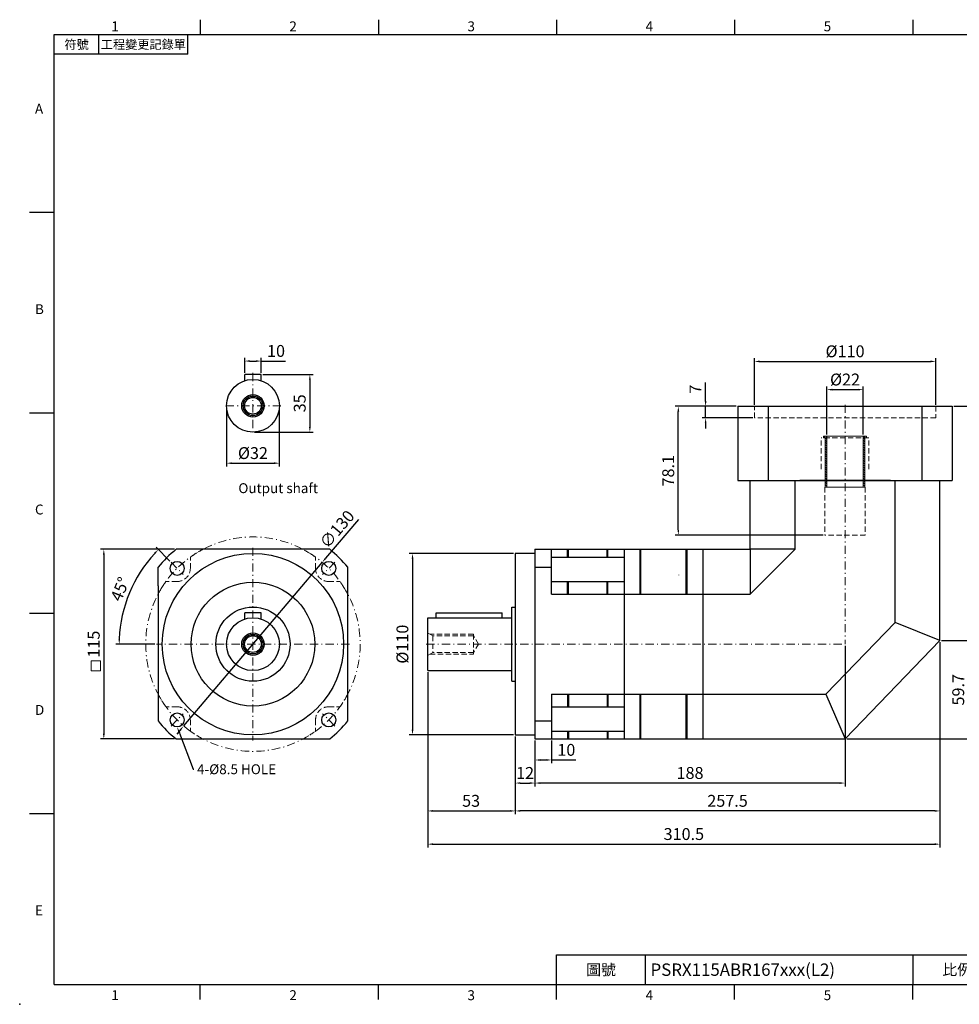
# Model space of a CAD drawing. Units: millimetres. Extents: x 0 to 1929, y 0 to 600.
# Drawn here: x 1068 to 1638, y 0 to 597 of the extents above; entities that cross this region are included whole.
import ezdxf
from ezdxf import colors
from ezdxf.entities.mleader import LeaderData, LeaderLine
from ezdxf.enums import TextEntityAlignment as Align
from ezdxf.math import Vec2, Vec3

# ---------------------------------------------------------------- set-up
doc = ezdxf.new("R2010")
doc.units = ezdxf.units.MM
doc.linetypes.add('CENTER2', pattern=[9.5, 5, -2, 0.5, -2])
doc.linetypes.add('HIDDEN2', pattern=[4.7625, 3.175, -1.5875])
for name, color, linetype, lineweight in [('1', 7, 'Continuous', 20), ('中心', 3, 'CENTER2', 18), ('可見 (ISO)', 7, 'Continuous', 30), ('標註', 4, 'Continuous', 18), ('虛線', 1, 'HIDDEN2', 20)]:
    doc.layers.add(name, color=color, linetype=linetype, lineweight=lineweight)
doc.layers.add('DIM', color=4, linetype='Continuous')
doc.styles.add('ATTDEF', font='txt')
doc.styles.add('mytxt', font='txt.shx', dxfattribs={"bigfont": 'chineset.shx'})
doc.dimstyles.new('X1.6', dxfattribs={"dimscale": 1.6, "dimtxt": 4.5, "dimasz": 2, "dimexe": 1.25, "dimexo": 0.625, "dimgap": 1, "dimtad": 1, "dimdsep": 46, "dimtxsty": 'mytxt', "dimcen": 0, "dimclrd": 4, "dimclre": 4, "dimclrt": 4, "dimazin": 2, "dimtfac": 1, "dimtmove": 0, "dimatfit": 3, "dimfxl": 0, "dimarcsym": 0})

# ---------------------------------------------------------------- blocks, each defined once
blk = doc.blocks.new('0')
at = {"layer": '標註'}
h = blk.add_hatch(dxfattribs=at)
h.set_pattern_fill('ANSI31', scale=0.3, angle=180)
h.set_pattern_definition([(225, (1264.5154, 1995.3071), (0.6735192, -0.6735192), [])])
h.paths.add_polyline_path([(1025.86, 386.64), (1025.86, 385.64), (1056.86, 385.64), (1056.86, 387.64), (1055.86, 387.64), (1055.86, 386.64)])
h.paths.add_polyline_path([(1025.86, 363.64), (1025.86, 362.64), (1055.86, 362.64), (1055.86, 361.64), (1056.86, 361.64), (1056.86, 363.64)])
at = {"layer": '標註', "color": 7}
for p, q in [((1025.86, 362.64), (1025.86, 386.64)), ((1055.86, 386.64), (1025.86, 386.64)), ((1056.86, 385.64), (1025.86, 385.64)), ((1055.86, 386.64), (1055.86, 387.64)), ((1056.86, 387.64), (1055.86, 387.64)), ((1056.86, 361.64), (1056.86, 387.64)), ((1056.86, 363.64), (1025.86, 363.64)), ((1055.86, 362.64), (1025.86, 362.64)), ((1055.86, 361.64), (1055.86, 362.64)), ((1056.86, 361.64), (1055.86, 361.64))]:
    blk.add_line(p, q, dxfattribs=at)
blk = doc.blocks.new('*D26')
at = {"layer": 'Defpoints', "color": 0, "linetype": 'ByBlock'}
for p in [(1214.5, 390.02), (1204.5, 381.9), (1214.5, 381.9)]:
    blk.add_point(p, dxfattribs=at)
at = {"layer": '標註', "color": 4, "linetype": 'ByBlock', "lineweight": -2}
for p, q in [((1204.5, 382.9), (1204.5, 392.02)), ((1207.7, 390.02), (1211.3, 390.02)), ((1214.5, 382.9), (1214.5, 392.02)), ((1214.5, 390.02), (1229.3, 390.02))]:
    blk.add_line(p, q, dxfattribs=at)
at = {"layer": '標註', "color": 4, "linetype": 'ByBlock'}
for points in [[(1207.7, 390.55), (1207.7, 389.49), (1204.5, 390.02)], [(1211.3, 390.55), (1211.3, 389.49), (1214.5, 390.02)]]:
    blk.add_solid(points, dxfattribs=at)
at = {"layer": '標註', "color": 4, "linetype": 'ByBlock', "insert": (1223.5, 395.22), "char_height": 7.2, "attachment_point": 5, "style": 'mytxt'}
blk.add_mtext('10', dxfattribs=at)
blk = doc.blocks.new('*D27')
at = {"layer": 'Defpoints', "color": 0, "linetype": 'ByBlock'}
for p in [(1214.5, 381.9), (1209.5, 346.9), (1244, 346.9)]:
    blk.add_point(p, dxfattribs=at)
at = {"layer": '標註', "color": 4, "linetype": 'ByBlock', "lineweight": -2}
for p, q in [((1215.5, 381.9), (1246, 381.9)), ((1244, 378.7), (1244, 350.1)), ((1210.5, 346.9), (1246, 346.9))]:
    blk.add_line(p, q, dxfattribs=at)
at = {"layer": '標註', "color": 4, "linetype": 'ByBlock'}
for points in [[(1243.47, 378.7), (1244.53, 378.7), (1244, 381.9)], [(1243.47, 350.1), (1244.53, 350.1), (1244, 346.9)]]:
    blk.add_solid(points, dxfattribs=at)
at = {"layer": '標註', "color": 4, "linetype": 'ByBlock', "insert": (1238.8, 364.4), "char_height": 7.2, "attachment_point": 5, "rotation": 90, "style": 'mytxt'}
blk.add_mtext('35', dxfattribs=at)
blk = doc.blocks.new('*D28')
at = {"layer": 'Defpoints', "color": 0, "linetype": 'ByBlock'}
for p in [(1193.5, 362.9), (1225.5, 362.9), (1225.5, 328.09)]:
    blk.add_point(p, dxfattribs=at)
at = {"layer": '標註', "color": 4, "linetype": 'ByBlock', "lineweight": -2}
for p, q in [((1193.5, 361.9), (1193.5, 326.09)), ((1225.5, 361.9), (1225.5, 326.09)), ((1196.7, 328.09), (1222.3, 328.09))]:
    blk.add_line(p, q, dxfattribs=at)
at = {"layer": '標註', "color": 4, "linetype": 'ByBlock'}
for points in [[(1196.7, 328.63), (1196.7, 327.56), (1193.5, 328.09)], [(1222.3, 328.63), (1222.3, 327.56), (1225.5, 328.09)]]:
    blk.add_solid(points, dxfattribs=at)
at = {"layer": '標註', "color": 4, "linetype": 'ByBlock', "insert": (1209.5, 333.29), "char_height": 7.2, "attachment_point": 5, "style": 'mytxt'}
blk.add_mtext('%%C32', dxfattribs=at)
blk = doc.blocks.new('*D29')
at = {"layer": 'Defpoints', "color": 0, "linetype": 'ByBlock'}
for p in [(1162.92, 275.87), (1119.1, 160.87), (1162.92, 160.87)]:
    blk.add_point(p, dxfattribs=at)
at = {"layer": '標註', "color": 4, "linetype": 'ByBlock', "lineweight": -2}
for p, q in [((1161.92, 275.87), (1117.1, 275.87)), ((1119.1, 272.67), (1119.1, 164.07)), ((1161.92, 160.87), (1117.1, 160.87))]:
    blk.add_line(p, q, dxfattribs=at)
at = {"layer": '標註', "color": 4, "linetype": 'ByBlock'}
for points in [[(1118.57, 272.67), (1119.63, 272.67), (1119.1, 275.87)], [(1118.57, 164.07), (1119.63, 164.07), (1119.1, 160.87)]]:
    blk.add_solid(points, dxfattribs=at)
at = {"layer": '標註', "color": 4, "linetype": 'ByBlock', "insert": (1113.9, 218.37), "char_height": 7.2, "attachment_point": 5, "rotation": 90, "style": 'mytxt'}
blk.add_mtext('115', dxfattribs=at)
blk = doc.blocks.new('*D30')
at = {"layer": 'Defpoints', "color": 0, "linetype": 'ByBlock'}
for p in [(1159.83, 268.05), (1139.27, 258.92), (1167.25, 260.62), (1151, 218.37), (1268, 218.37)]:
    blk.add_point(p, dxfattribs=at)
at = {"layer": '標註', "color": 4, "linetype": 'ByBlock', "lineweight": -2}
for p, q in [((1159.12, 268.75), (1150.74, 277.13)), ((1150, 218.37), (1126.41, 218.37))]:
    blk.add_line(p, q, dxfattribs=at)
blk.add_arc((1209.5, 218.37), 81.1, 137.26098, 177.73902, dxfattribs=at)
at = {"layer": '標註', "color": 4, "linetype": 'ByBlock'}
for points in [[(1149.56, 273.78), (1150.33, 273.04), (1152.16, 275.72)], [(1129, 221.56), (1127.94, 221.58), (1128.41, 218.37)]]:
    blk.add_solid(points, dxfattribs=at)
at = {"layer": '標註', "color": 4, "linetype": 'ByBlock', "insert": (1129.77, 251.4), "char_height": 7.2, "attachment_point": 5, "rotation": 67.5, "style": 'mytxt'}
blk.add_mtext('45°', dxfattribs=at)
blk = doc.blocks.new('*D31')
at = {"layer": 'Defpoints', "color": 0, "linetype": 'ByBlock'}
for p in [(1251.5, 267.98), (1167.5, 168.76)]:
    blk.add_point(p, dxfattribs=at)
at = {"layer": '標註', "color": 4, "linetype": 'ByBlock', "lineweight": -2}
for p, q in [((1273.56, 294.03), (1253.57, 270.42)), ((1167.5, 168.76), (1251.5, 267.98)), ((1165.43, 166.32), (1163.37, 163.88))]:
    blk.add_line(p, q, dxfattribs=at)
at = {"layer": '標註', "color": 4, "linetype": 'ByBlock'}
for points in [[(1253.16, 270.77), (1253.98, 270.08), (1251.5, 267.98)], [(1165.03, 166.67), (1165.84, 165.98), (1167.5, 168.76)]]:
    blk.add_solid(points, dxfattribs=at)
at = {"layer": '標註', "color": 4, "linetype": 'ByBlock', "insert": (1261.19, 287.47), "char_height": 7.2, "attachment_point": 5, "rotation": 49.74638, "style": 'mytxt'}
blk.add_mtext('∅130', dxfattribs=at)
blk = doc.blocks.new('*D32')
at = {"layer": 'Defpoints', "color": 0, "linetype": 'ByBlock'}
for p in [(1368.52, 273.37), (1306.26, 163.37), (1368.52, 163.37)]:
    blk.add_point(p, dxfattribs=at)
at = {"layer": '標註', "color": 4, "linetype": 'ByBlock', "lineweight": -2}
for p, q in [((1367.52, 273.37), (1304.26, 273.37)), ((1306.26, 270.17), (1306.26, 166.57)), ((1367.52, 163.37), (1304.26, 163.37))]:
    blk.add_line(p, q, dxfattribs=at)
at = {"layer": '標註', "color": 4, "linetype": 'ByBlock'}
for points in [[(1305.73, 270.17), (1306.79, 270.17), (1306.26, 273.37)], [(1305.73, 166.57), (1306.79, 166.57), (1306.26, 163.37)]]:
    blk.add_solid(points, dxfattribs=at)
at = {"layer": '標註', "color": 4, "linetype": 'ByBlock', "insert": (1301.06, 218.37), "char_height": 7.2, "attachment_point": 5, "rotation": 90, "style": 'mytxt'}
blk.add_mtext('%%C110', dxfattribs=at)
blk = doc.blocks.new('*D33')
at = {"layer": 'Defpoints', "color": 0, "linetype": 'ByBlock'}
for p in [(1315.52, 202.37), (1368.52, 163.37), (1368.52, 117.24)]:
    blk.add_point(p, dxfattribs=at)
at = {"layer": '標註', "color": 4, "linetype": 'ByBlock', "lineweight": -2}
for p, q in [((1315.52, 201.37), (1315.52, 115.24)), ((1368.52, 162.37), (1368.52, 115.24)), ((1318.72, 117.24), (1365.32, 117.24))]:
    blk.add_line(p, q, dxfattribs=at)
at = {"layer": '標註', "color": 4, "linetype": 'ByBlock'}
for points in [[(1318.72, 117.78), (1318.72, 116.71), (1315.52, 117.24)], [(1365.32, 117.78), (1365.32, 116.71), (1368.52, 117.24)]]:
    blk.add_solid(points, dxfattribs=at)
at = {"layer": '標註', "color": 4, "linetype": 'ByBlock', "insert": (1341.78, 122.44), "char_height": 7.2, "attachment_point": 5, "style": 'mytxt'}
blk.add_mtext('53', dxfattribs=at)
blk = doc.blocks.new('*D34')
at = {"layer": 'Defpoints', "color": 0, "linetype": 'ByBlock'}
for p in [(1380.52, 160.87), (1390.52, 160.87), (1390.52, 148.14)]:
    blk.add_point(p, dxfattribs=at)
at = {"layer": '標註', "color": 4, "linetype": 'ByBlock', "lineweight": -2}
for p, q in [((1380.52, 159.87), (1380.52, 146.14)), ((1390.52, 159.87), (1390.52, 146.14)), ((1383.72, 148.14), (1387.32, 148.14)), ((1390.52, 148.14), (1405.32, 148.14))]:
    blk.add_line(p, q, dxfattribs=at)
at = {"layer": '標註', "color": 4, "linetype": 'ByBlock'}
for points in [[(1383.72, 148.68), (1383.72, 147.61), (1380.52, 148.14)], [(1387.32, 148.68), (1387.32, 147.61), (1390.52, 148.14)]]:
    blk.add_solid(points, dxfattribs=at)
at = {"layer": '標註', "color": 4, "linetype": 'ByBlock', "insert": (1399.52, 153.34), "char_height": 7.2, "attachment_point": 5, "style": 'mytxt'}
blk.add_mtext('10', dxfattribs=at)
blk = doc.blocks.new('*D35')
at = {"layer": 'Defpoints', "color": 0, "linetype": 'ByBlock'}
for p in [(1368.52, 163.37), (1380.52, 160.87), (1380.52, 134.15)]:
    blk.add_point(p, dxfattribs=at)
at = {"layer": '標註', "color": 4, "linetype": 'ByBlock', "lineweight": -2}
for p, q in [((1368.52, 162.37), (1368.52, 132.15)), ((1380.52, 159.87), (1380.52, 132.15)), ((1371.72, 134.15), (1377.32, 134.15))]:
    blk.add_line(p, q, dxfattribs=at)
at = {"layer": '標註', "color": 4, "linetype": 'ByBlock'}
for points in [[(1371.72, 134.69), (1371.72, 133.62), (1368.52, 134.15)], [(1377.32, 134.69), (1377.32, 133.62), (1380.52, 134.15)]]:
    blk.add_solid(points, dxfattribs=at)
at = {"layer": '標註', "color": 4, "linetype": 'ByBlock', "insert": (1374.52, 139.35), "char_height": 7.2, "attachment_point": 5, "style": 'mytxt'}
blk.add_mtext('12', dxfattribs=at)
blk = doc.blocks.new('*D36')
at = {"layer": 'Defpoints', "color": 0, "linetype": 'ByBlock'}
for p in [(1568.52, 218.37), (1380.52, 160.87), (1380.52, 134.15)]:
    blk.add_point(p, dxfattribs=at)
at = {"layer": '標註', "color": 4, "linetype": 'ByBlock', "lineweight": -2}
for p, q in [((1568.52, 217.37), (1568.52, 132.15)), ((1380.52, 159.87), (1380.52, 132.15)), ((1565.32, 134.15), (1383.72, 134.15))]:
    blk.add_line(p, q, dxfattribs=at)
at = {"layer": '標註', "color": 4, "linetype": 'ByBlock'}
for points in [[(1383.72, 134.69), (1383.72, 133.62), (1380.52, 134.15)], [(1565.32, 134.69), (1565.32, 133.62), (1568.52, 134.15)]]:
    blk.add_solid(points, dxfattribs=at)
at = {"layer": '標註', "color": 4, "linetype": 'ByBlock', "insert": (1474.52, 139.35), "char_height": 7.2, "attachment_point": 5, "style": 'mytxt'}
blk.add_mtext('188', dxfattribs=at)
blk = doc.blocks.new('*D37')
at = {"layer": 'Defpoints', "color": 0, "linetype": 'ByBlock'}
for p in [(1626.02, 220.57), (1368.52, 163.37), (1368.52, 117.24)]:
    blk.add_point(p, dxfattribs=at)
at = {"layer": '標註', "color": 4, "linetype": 'ByBlock', "lineweight": -2}
for p, q in [((1626.02, 219.57), (1626.02, 115.24)), ((1368.52, 162.37), (1368.52, 115.24)), ((1622.82, 117.24), (1371.72, 117.24))]:
    blk.add_line(p, q, dxfattribs=at)
at = {"layer": '標註', "color": 4, "linetype": 'ByBlock'}
for points in [[(1371.72, 117.78), (1371.72, 116.71), (1368.52, 117.24)], [(1622.82, 117.78), (1622.82, 116.71), (1626.02, 117.24)]]:
    blk.add_solid(points, dxfattribs=at)
at = {"layer": '標註', "color": 4, "linetype": 'ByBlock', "insert": (1497.27, 122.44), "char_height": 7.2, "attachment_point": 5, "style": 'mytxt'}
blk.add_mtext('257.5', dxfattribs=at)
blk = doc.blocks.new('*D38')
at = {"layer": 'Defpoints', "color": 0, "linetype": 'ByBlock'}
for p in [(1626.02, 220.57), (1315.52, 202.37), (1626.02, 97.1)]:
    blk.add_point(p, dxfattribs=at)
at = {"layer": '標註', "color": 4, "linetype": 'ByBlock', "lineweight": -2}
for p, q in [((1626.02, 219.57), (1626.02, 95.1)), ((1315.52, 201.37), (1315.52, 95.1)), ((1318.72, 97.1), (1622.82, 97.1))]:
    blk.add_line(p, q, dxfattribs=at)
at = {"layer": '標註', "color": 4, "linetype": 'ByBlock'}
for points in [[(1318.72, 97.63), (1318.72, 96.57), (1315.52, 97.1)], [(1622.82, 97.63), (1622.82, 96.57), (1626.02, 97.1)]]:
    blk.add_solid(points, dxfattribs=at)
at = {"layer": '標註', "color": 4, "linetype": 'ByBlock', "insert": (1470.77, 102.3), "char_height": 7.2, "attachment_point": 5, "style": 'mytxt'}
blk.add_mtext('310.5', dxfattribs=at)
blk = doc.blocks.new('*D39')
at = {"layer": 'Defpoints', "color": 0, "linetype": 'ByBlock'}
for p in [(1626.02, 220.57), (1643.29, 220.57), (1568.52, 160.87)]:
    blk.add_point(p, dxfattribs=at)
at = {"layer": '標註', "color": 4, "linetype": 'ByBlock', "lineweight": -2}
for p, q in [((1627.02, 220.57), (1645.29, 220.57)), ((1643.29, 164.07), (1643.29, 217.37)), ((1569.52, 160.87), (1645.29, 160.87))]:
    blk.add_line(p, q, dxfattribs=at)
at = {"layer": '標註', "color": 4, "linetype": 'ByBlock'}
for points in [[(1642.76, 217.37), (1643.82, 217.37), (1643.29, 220.57)], [(1642.76, 164.07), (1643.82, 164.07), (1643.29, 160.87)]]:
    blk.add_solid(points, dxfattribs=at)
at = {"layer": '標註', "color": 4, "linetype": 'ByBlock', "insert": (1638.09, 190.72), "char_height": 7.2, "attachment_point": 5, "rotation": 90, "style": 'mytxt'}
blk.add_mtext('59.7', dxfattribs=at)
blk = doc.blocks.new('*D40')
at = {"layer": 'Defpoints', "color": 0, "linetype": 'ByBlock'}
for p in [(1633.52, 362.57), (1568.52, 160.87), (1658.88, 160.87)]:
    blk.add_point(p, dxfattribs=at)
at = {"layer": '標註', "color": 4, "linetype": 'ByBlock', "lineweight": -2}
for p, q in [((1634.52, 362.57), (1660.88, 362.57)), ((1658.88, 359.37), (1658.88, 164.07)), ((1569.52, 160.87), (1660.88, 160.87))]:
    blk.add_line(p, q, dxfattribs=at)
at = {"layer": '標註', "color": 4, "linetype": 'ByBlock'}
for points in [[(1658.34, 359.37), (1659.41, 359.37), (1658.88, 362.57)], [(1658.34, 164.07), (1659.41, 164.07), (1658.88, 160.87)]]:
    blk.add_solid(points, dxfattribs=at)
at = {"layer": '標註', "color": 4, "linetype": 'ByBlock', "insert": (1653.68, 261.72), "char_height": 7.2, "attachment_point": 5, "rotation": 90, "style": 'mytxt'}
blk.add_mtext('201.7', dxfattribs=at)
blk = doc.blocks.new('*D41')
at = {"layer": 'Defpoints', "color": 0, "linetype": 'ByBlock'}
for p in [(1579.52, 372.69), (1557.52, 344.47), (1579.52, 344.47)]:
    blk.add_point(p, dxfattribs=at)
at = {"layer": '標註', "color": 4, "linetype": 'ByBlock', "lineweight": -2}
for p, q in [((1557.52, 345.47), (1557.52, 374.69)), ((1560.72, 372.69), (1576.32, 372.69)), ((1579.52, 345.47), (1579.52, 374.69))]:
    blk.add_line(p, q, dxfattribs=at)
at = {"layer": '標註', "color": 4, "linetype": 'ByBlock'}
for points in [[(1560.72, 373.22), (1560.72, 372.15), (1557.52, 372.69)], [(1576.32, 373.22), (1576.32, 372.15), (1579.52, 372.69)]]:
    blk.add_solid(points, dxfattribs=at)
at = {"layer": '標註', "color": 4, "linetype": 'ByBlock', "insert": (1568.52, 377.89), "char_height": 7.2, "attachment_point": 5, "style": 'mytxt'}
blk.add_mtext('%%C22', dxfattribs=at)
blk = doc.blocks.new('*D42')
at = {"layer": 'Defpoints', "color": 0, "linetype": 'ByBlock'}
for p in [(1623.52, 389.8), (1513.52, 362.57), (1623.52, 362.57)]:
    blk.add_point(p, dxfattribs=at)
at = {"layer": '標註', "color": 4, "linetype": 'ByBlock', "lineweight": -2}
for p, q in [((1513.52, 363.57), (1513.52, 391.8)), ((1516.72, 389.8), (1620.32, 389.8)), ((1623.52, 363.57), (1623.52, 391.8))]:
    blk.add_line(p, q, dxfattribs=at)
at = {"layer": '標註', "color": 4, "linetype": 'ByBlock'}
for points in [[(1516.72, 390.33), (1516.72, 389.26), (1513.52, 389.8)], [(1620.32, 390.33), (1620.32, 389.26), (1623.52, 389.8)]]:
    blk.add_solid(points, dxfattribs=at)
at = {"layer": '標註', "color": 4, "linetype": 'ByBlock', "insert": (1568.52, 395), "char_height": 7.2, "attachment_point": 5, "style": 'mytxt'}
blk.add_mtext('%%C110', dxfattribs=at)
blk = doc.blocks.new('*D22')
at = {"layer": 'Defpoints', "color": 0, "linetype": 'ByBlock'}
for p in [(1467.43, 362.57), (1503.52, 362.57), (1556.27, 284.47)]:
    blk.add_point(p, dxfattribs=at)
at = {"layer": '標註', "color": 4, "linetype": 'ByBlock', "lineweight": -2}
for p, q in [((1502.52, 362.57), (1465.43, 362.57)), ((1467.43, 287.67), (1467.43, 359.37)), ((1555.27, 284.47), (1465.43, 284.47))]:
    blk.add_line(p, q, dxfattribs=at)
at = {"layer": '標註', "color": 4, "linetype": 'ByBlock'}
for points in [[(1466.9, 359.37), (1467.96, 359.37), (1467.43, 362.57)], [(1466.9, 287.67), (1467.96, 287.67), (1467.43, 284.47)]]:
    blk.add_solid(points, dxfattribs=at)
at = {"layer": '標註', "color": 4, "linetype": 'ByBlock', "insert": (1462.23, 323.52), "char_height": 7.2, "attachment_point": 5, "rotation": 90, "style": 'mytxt'}
blk.add_mtext('78.1', dxfattribs=at)
blk = doc.blocks.new('*D23')
at = {"layer": 'Defpoints', "color": 0, "linetype": 'ByBlock'}
for p in [(1483.97, 362.57), (1503.52, 362.57), (1513.52, 355.57)]:
    blk.add_point(p, dxfattribs=at)
at = {"layer": '標註', "color": 4, "linetype": 'ByBlock', "lineweight": -2}
for p, q in [((1483.97, 365.77), (1483.97, 376.97)), ((1502.52, 362.57), (1481.97, 362.57)), ((1483.97, 355.57), (1483.97, 362.57)), ((1512.52, 355.57), (1481.97, 355.57)), ((1483.97, 352.37), (1483.97, 349.17))]:
    blk.add_line(p, q, dxfattribs=at)
at = {"layer": '標註', "color": 4, "linetype": 'ByBlock'}
for points in [[(1483.44, 365.77), (1484.51, 365.77), (1483.97, 362.57)], [(1483.44, 352.37), (1484.51, 352.37), (1483.97, 355.57)]]:
    blk.add_solid(points, dxfattribs=at)
at = {"layer": '標註', "color": 4, "linetype": 'ByBlock', "insert": (1478.77, 372.97), "char_height": 7.2, "attachment_point": 5, "rotation": 90, "style": 'mytxt'}
blk.add_mtext('7', dxfattribs=at)
blk = doc.blocks.new('GJA420')
at = {"color": 0}
for p, q in [((29.5, 195), (29.5, 192)), ((65.5, 195), (65.5, 192)), ((101.5, 195), (101.5, 192)), ((137.5, 195), (137.5, 192)), ((173.5, 195), (173.5, 192)), ((0, 192), (275, 192)), ((0, 0), (0, 192)), ((9, 188), (9, 192)), ((27, 188), (27, 192)), ((27, 188), (0, 188)), ((0, 156), (-5, 156)), ((0, 115.5), (-5, 115.5)), ((0, 75), (-5, 75)), ((0, 34.5), (-5, 34.5)), ((101.5, 6), (275, 6)), ((101.5, 0), (101.5, 6)), ((119.5, 0), (119.5, 6)), ((173.5, 6), (173.5, 0)), ((173.5, 6), (173.5, 0)), ((0, 0), (275, 0)), ((29.5, -3), (29.5, 0)), ((65.5, -3), (65.5, 0)), ((101.5, -3), (101.5, 0)), ((137.5, -3), (137.5, 0)), ((173.5, -3), (173.5, 0))]:
    blk.add_line(p, q, dxfattribs=at)
blk.add_point((-7, -4), dxfattribs=at)
for s, p in [('1', (11.5, 192.66)), ('2', (47.5, 192.66)), ('3', (83.5, 192.66)), ('4', (119.5, 192.66)), ('5', (155.5, 192.66)), ('A', (-3.91, 176)), ('B', (-3.91, 135.5)), ('C', (-3.91, 95)), ('D', (-3.91, 54.5)), ('E', (-3.91, 14)), ('1', (11.5, -3.16)), ('2', (47.5, -3.16)), ('3', (83.5, -3.16)), ('4', (119.5, -3.16)), ('5', (155.5, -3.16))]:
    blk.add_text(s, height=2, dxfattribs=at).set_placement(p)
at = {"color": 0, "attachment_point": 5}
for s, insert, char_height, width in [('{\\f標楷體|b0|i0|c136|p65;符號}', (4.51, 190), 1.8, 6), ('{\\fDFKai-SB|b0|i0|c136|p65;工程變更記錄單}', (18, 190), 1.8, 17.9481), ('\\f標楷體|b0|i0|c136|p65;圖號', (110.5, 3), 2.2, 7), ('{\\fDFKai-SB|b0|i0|c136|p65;比例}', (182.5, 3), 2.2, 7)]:
    blk.add_mtext(s, dxfattribs=dict(at, insert=insert, char_height=char_height, width=width))
at = {"color": 4, "style": 'ATTDEF'}
blk.add_attdef('料號', text='', height=2.5, dxfattribs=at).set_placement((120.5, 3), align=Align.MIDDLE_LEFT)
for tag, p in [('比例', (200.5, 3)), ('版本', (236.5, 3))]:
    blk.add_attdef(tag, text='', height=2.5, dxfattribs=at).set_placement(p, align=Align.MIDDLE_CENTER)

msp = doc.modelspace()

# ---------------------------------------------------------------- linework, layer by layer
at = {"color": 0}
for p, q in [((1214.503, 381.898), (1204.503, 381.898)), ((1204.503, 378.096), (1204.503, 381.898)), ((1214.503, 378.096), (1214.503, 381.898)), ((1503.516, 362.572), (1633.516, 362.572)), ((1503.516, 362.572), (1503.516, 317.572)), ((1521.88, 362.572), (1521.88, 317.572)), ((1615.153, 362.572), (1615.153, 317.572)), ((1633.516, 362.572), (1633.516, 317.572)), ((1503.516, 317.572), (1633.516, 317.572)), ((1511.016, 317.572), (1626.016, 317.572)), ((1511.016, 275.872), (1511.016, 317.572)), ((1538.206, 275.872), (1538.206, 317.572)), ((1598.827, 231.537), (1598.827, 317.572)), ((1626.016, 220.572), (1626.016, 317.572)), ((1400.266, 271.135), (1400.266, 275.872)), ((1400.766, 271.135), (1400.766, 275.872)), ((1424.266, 271.135), (1424.266, 275.872)), ((1424.766, 271.135), (1424.766, 275.872)), ((1444.266, 248.683), (1444.266, 275.872)), ((1444.766, 248.683), (1444.766, 275.872)), ((1472.266, 248.683), (1472.266, 275.872)), ((1472.766, 248.683), (1472.766, 275.872)), ((1482.516, 275.872), (1511.016, 275.872)), ((1482.516, 160.872), (1482.516, 275.872)), ((1538.206, 275.872), (1511.016, 275.872)), ((1511.016, 275.872), (1511.016, 248.683)), ((1511.016, 248.683), (1538.206, 275.872)), ((1400.266, 248.683), (1400.266, 256.334)), ((1400.766, 248.683), (1400.766, 256.334)), ((1424.266, 248.683), (1424.266, 256.334)), ((1424.766, 248.683), (1424.766, 256.334)), ((1482.516, 248.683), (1511.016, 248.683)), ((1214.503, 237.372), (1204.503, 237.372)), ((1204.503, 233.571), (1204.503, 237.372)), ((1214.503, 233.571), (1214.503, 237.372)), ((1598.827, 231.537), (1556.954, 188.061)), ((1626.016, 220.572), (1598.827, 231.537)), ((1626.016, 220.572), (1568.516, 160.872)), ((1400.266, 188.061), (1400.266, 180.41)), ((1400.766, 188.061), (1400.766, 180.41)), ((1424.266, 188.061), (1424.266, 180.41)), ((1424.766, 188.061), (1424.766, 180.41)), ((1444.266, 160.872), (1444.266, 188.061)), ((1444.766, 160.872), (1444.766, 188.061)), ((1472.266, 160.872), (1472.266, 188.061)), ((1472.766, 160.872), (1472.766, 188.061)), ((1482.516, 188.061), (1556.954, 188.061)), ((1556.954, 188.061), (1568.516, 160.872)), ((1400.266, 165.61), (1400.266, 160.872)), ((1400.766, 165.61), (1400.766, 160.872)), ((1424.266, 165.61), (1424.266, 160.872)), ((1424.766, 165.61), (1424.766, 160.872)), ((1482.516, 160.872), (1568.516, 160.872))]:
    msp.add_line(p, q, dxfattribs=at)
at = {"color": 52}
msp.add_line((1596.016, 317.572), (1541.016, 317.572), dxfattribs=at)
at = {"color": 0}
for centre, radius in [((1209.503, 362.898), 16), ((1209.503, 362.898), 6.808), ((1209.503, 362.898), 5.931), ((1209.503, 362.898), 5.053), ((1209.503, 218.372), 37.5), ((1209.503, 218.372), 22.5), ((1209.503, 218.372), 16), ((1209.503, 218.372), 6.808), ((1209.503, 218.372), 5.931), ((1209.503, 218.372), 5.053)]:
    msp.add_circle(centre, radius, dxfattribs=at)
at = {"layer": '1', "color": 115, "lineweight": 20}
msp.add_line((1467.716, 260.3), (1467.716, 260.307), dxfattribs=at)
at = {"layer": '中心'}
for p, q in [((1209.503, 382.898), (1209.503, 345.898)), ((1226.503, 362.898), (1192.503, 362.898)), ((1568.516, 363.572), (1568.516, 218.372)), ((1209.503, 276.872), (1209.503, 159.872)), ((1159.828, 268.047), (1167.253, 260.622)), ((1259.177, 268.047), (1251.752, 260.622)), ((1268.003, 218.372), (1151.003, 218.372)), ((1314.516, 218.372), (1568.516, 218.372)), ((1159.828, 168.698), (1167.253, 176.123)), ((1259.177, 168.698), (1251.752, 176.123))]:
    msp.add_line(p, q, dxfattribs=at)
msp.add_circle((1209.503, 218.372), 65, dxfattribs=at)
at = {"layer": '可見 (ISO)'}
for p, q in [((1256.083, 275.872), (1162.922, 275.872)), ((1380.516, 275.872), (1380.516, 160.872)), ((1380.516, 275.872), (1434.516, 275.872)), ((1390.516, 248.683), (1390.516, 275.872)), ((1434.516, 275.872), (1434.516, 160.872)), ((1434.516, 275.872), (1482.516, 275.872)), ((1482.516, 160.872), (1482.516, 275.872)), ((1368.516, 273.372), (1368.516, 163.372)), ((1380.516, 273.372), (1368.516, 273.372)), ((1390.516, 271.135), (1434.516, 271.135)), ((1152.003, 253.728), (1152.003, 264.953)), ((1267.003, 171.792), (1267.003, 264.953)), ((1380.516, 264.953), (1390.516, 264.953)), ((1152.003, 253.728), (1152.003, 171.792)), ((1390.516, 256.334), (1434.516, 256.334)), ((1390.516, 248.683), (1434.516, 248.683)), ((1434.516, 248.683), (1482.516, 248.683)), ((1366.516, 195.872), (1366.516, 240.872)), ((1366.516, 240.872), (1368.516, 240.872)), ((1315.516, 202.372), (1315.516, 234.372)), ((1315.516, 234.372), (1366.516, 234.372)), ((1320.516, 234.372), (1320.516, 237.372)), ((1320.516, 237.372), (1360.516, 237.372)), ((1360.516, 234.372), (1360.516, 237.372)), ((1315.516, 202.372), (1366.516, 202.372)), ((1366.516, 195.872), (1368.516, 195.872)), ((1390.516, 188.061), (1390.516, 160.872)), ((1390.516, 188.061), (1434.516, 188.061)), ((1434.516, 188.061), (1482.516, 188.061)), ((1390.516, 180.41), (1434.516, 180.41)), ((1380.516, 171.792), (1390.516, 171.792)), ((1368.516, 163.372), (1380.516, 163.372)), ((1390.516, 165.61), (1434.516, 165.61)), ((1162.922, 160.872), (1256.083, 160.872)), ((1380.516, 160.872), (1434.516, 160.872)), ((1434.516, 160.872), (1482.516, 160.872))]:
    msp.add_line(p, q, dxfattribs=at)
for centre, radius in [((1209.503, 218.372), 55), ((1163.541, 264.334), 4.25), ((1255.465, 264.334), 4.25), ((1163.541, 172.41), 4.25), ((1255.465, 172.41), 4.25)]:
    msp.add_circle(centre, radius, dxfattribs=at)
for start, end in [(129.010827, 140.989173), (39.010827, 50.989173), (219.010827, 230.989173), (309.010827, 320.989173)]:
    msp.add_arc((1209.503, 218.372), 74, start, end, dxfattribs=at)
at = {"layer": '標註', "color": 4, "linetype": 'ByBlock'}
msp.add_lwpolyline([(1111.448, 208.201), (1117.137, 208.201), (1117.137, 202.264), (1111.448, 202.264)], close=True, dxfattribs=at)
at = {"layer": '虛線'}
for p, q in [((1513.516, 355.572), (1513.516, 362.572)), ((1623.516, 362.572), (1623.516, 355.572)), ((1623.516, 355.572), (1513.516, 355.572)), ((1554.016, 324.472), (1554.016, 343.472)), ((1583.016, 343.472), (1554.016, 343.472)), ((1556.516, 313.472), (1556.516, 343.472)), ((1580.516, 313.472), (1580.516, 343.472)), ((1583.016, 324.472), (1583.016, 343.472)), ((1580.766, 313.472), (1556.266, 313.472)), ((1556.266, 313.472), (1556.266, 284.472)), ((1580.766, 313.472), (1580.766, 284.472)), ((1580.766, 284.472), (1556.266, 284.472)), ((1171.541, 264.334), (1171.541, 271.135)), ((1247.465, 264.372), (1247.465, 271.135)), ((1163.503, 256.334), (1156.74, 256.334)), ((1255.465, 256.334), (1262.265, 256.334)), ((1318.557, 223.425), (1315.516, 225.181)), ((1343.184, 224.372), (1316.916, 224.372)), ((1318.557, 223.425), (1318.557, 213.319)), ((1343.184, 223.425), (1318.557, 223.425)), ((1343.184, 224.372), (1343.184, 212.372)), ((1346.22, 218.372), (1343.184, 223.425)), ((1346.22, 218.372), (1343.184, 213.319)), ((1318.557, 213.319), (1315.516, 211.564)), ((1316.916, 212.372), (1343.184, 212.372)), ((1343.184, 213.319), (1318.557, 213.319)), ((1163.541, 180.41), (1156.74, 180.41)), ((1255.503, 180.41), (1262.265, 180.41)), ((1171.541, 172.372), (1171.541, 165.61)), ((1247.465, 172.41), (1247.465, 165.61))]:
    msp.add_line(p, q, dxfattribs=at)
for centre, radius, start, end in [((1209.503, 218.372), 65, 117.795772, 125.734483), ((1209.503, 218.372), 65, 54.265418, 62.5), ((1163.541, 264.334), 8, 269.72742, 0), ((1255.465, 264.334), 8, 179.72742, 270), ((1209.503, 218.372), 65, 144.265418, 152.204228), ((1209.503, 218.372), 65, 27.795772, 35.734483), ((1209.503, 218.372), 65, 207.795772, 215.734483), ((1209.503, 218.372), 65, 324.265418, 332.204228), ((1163.541, 172.41), 8, 359.72742, 90), ((1255.465, 172.41), 8, 89.72742, 180), ((1209.503, 218.372), 65, 234.265418, 242.204228), ((1209.503, 218.372), 65, 297.795772, 305.734483)]:
    msp.add_arc(centre, radius, start, end, dxfattribs=at)

# ---------------------------------------------------------------- block references
at = {"layer": 'DIM', "color": 3}
ref = msp.add_blockref('GJA420', (1089.073, 12), dxfattribs=dict(at, xscale=3, yscale=3, zscale=3))
ref.add_attrib('料號', 'PSRX115ABR167xxx(L2)', dxfattribs={"layer": '0', "color": 4, "height": 7.5, "style": 'ATTDEF'}).set_placement((1450.573, 21), align=Align.MIDDLE_LEFT)
at = {"layer": '標註', "color": 4, "linetype": 'ByBlock', "rotation": 90}
msp.add_blockref('0', (1943.156, -712.387), dxfattribs=at)

# ---------------------------------------------------------------- texts
at = {"layer": '標註', "insert": (1248.916, 308.071), "char_height": 6, "width": 135.0656, "attachment_point": 9, "style": 'mytxt'}
msp.add_mtext('Output shaft', dxfattribs=at)

# ---------------------------------------------------------------- dimensions: what is measured, and where the dimension line sits
at = {"layer": '標註', "color": 4, "linetype": 'ByBlock'}
for base, p1, p2, picture, middle in [((1214.503, 390.018), (1204.503, 381.898), (1214.503, 381.898), '*D26', (1223.503, 395.218)), ((1626.016, 97.1), (1315.516, 202.372), (1626.016, 220.572), '*D38', (1470.766, 102.3)), ((1368.516, 117.243), (1626.016, 220.572), (1368.516, 163.372), '*D37', (1497.266, 122.443)), ((1380.516, 134.154), (1568.516, 218.372), (1380.516, 160.872), '*D36', (1474.516, 139.354)), ((1390.516, 148.143), (1380.516, 160.872), (1390.516, 160.872), '*D34', (1399.516, 153.343))]:
    dim = msp.add_linear_dim(base=base, p1=p1, p2=p2, dimstyle='X1.6', dxfattribs=at)
    dim.commit()
    dim.dimension.update_dxf_attribs({"geometry": picture, "text_midpoint": middle})
for base, p1, p2, picture, middle in [((1623.516, 389.798), (1513.516, 362.572), (1623.516, 362.572), '*D42', (1568.516, 394.998)), ((1225.503, 328.094), (1193.503, 362.898), (1225.503, 362.898), '*D28', (1209.503, 333.294))]:
    dim = msp.add_linear_dim(base=base, p1=p1, p2=p2, text='%%C<>', dimstyle='X1.6', dxfattribs=at)
    dim.commit()
    dim.dimension.update_dxf_attribs({"geometry": picture, "text_midpoint": middle})
dim = msp.add_linear_dim(base=(1579.516, 372.688), p1=(1557.516, 344.472), p2=(1579.516, 344.472), text='%%C<>', dimstyle='X1.6', dxfattribs=at)
dim.commit()
dim.dimension.update_dxf_attribs({"geometry": '*D41', "text_midpoint": (1568.516, 372.688), "dimtype": 160})
for base, p1, p2, picture, middle in [((1243.999, 346.898), (1214.503, 381.898), (1209.503, 346.898), '*D27', (1238.799, 364.398)), ((1483.973, 362.572), (1513.516, 355.572), (1503.516, 362.572), '*D23', (1478.773, 372.972)), ((1467.429, 362.572), (1556.266, 284.472), (1503.516, 362.572), '*D22', (1462.229, 323.522)), ((1658.877, 160.872), (1633.516, 362.572), (1568.516, 160.872), '*D40', (1653.677, 261.722)), ((1643.291, 220.572), (1568.516, 160.872), (1626.016, 220.572), '*D39', (1638.091, 190.722))]:
    dim = msp.add_linear_dim(base=base, p1=p1, p2=p2, angle=90, dimstyle='X1.6', dxfattribs=at)
    dim.commit()
    dim.dimension.update_dxf_attribs({"geometry": picture, "text_midpoint": middle})
dim = msp.add_diameter_dim_2p(p1=(1167.501, 168.765), p2=(1251.504, 267.98), dimstyle='X1.6', dxfattribs=at)
dim.commit()
dim.dimension.update_dxf_attribs({"geometry": '*D31', "text_midpoint": (1265.162, 284.111), "dimtype": 163})
dim = msp.add_linear_dim(base=(1119.099, 160.872), p1=(1162.922, 275.872), p2=(1162.922, 160.872), angle=90, dimstyle='X1.6', dxfattribs=at)
dim.commit()
dim.dimension.update_dxf_attribs({"geometry": '*D29', "text_midpoint": (1119.099, 218.372), "dimtype": 160})
dim = msp.add_angular_dim_2l(base=(1139.271, 258.921), line1=((1159.828, 268.047), (1167.253, 260.622)), line2=((1268.003, 218.372), (1151.003, 218.372)), dimstyle='X1.6', dxfattribs=at)
dim.commit()
dim.dimension.update_dxf_attribs({"geometry": '*D30', "text_midpoint": (1129.775, 251.397)})
dim = msp.add_linear_dim(base=(1306.261, 163.372), p1=(1368.516, 273.372), p2=(1368.516, 163.372), angle=90, text='%%C<>', dimstyle='X1.6', dxfattribs=at)
dim.commit()
dim.dimension.update_dxf_attribs({"geometry": '*D32', "text_midpoint": (1301.061, 218.372)})
for base, p1, p2, picture, middle in [((1368.516, 117.243), (1315.516, 202.372), (1368.516, 163.372), '*D33', (1341.776, 117.243)), ((1380.516, 134.154), (1368.516, 163.372), (1380.516, 160.872), '*D35', (1374.516, 134.154))]:
    dim = msp.add_linear_dim(base=base, p1=p1, p2=p2, dimstyle='X1.6', dxfattribs=at)
    dim.commit()
    dim.dimension.update_dxf_attribs({"geometry": picture, "text_midpoint": middle, "dimtype": 160})

# ---------------------------------------------------------------- leaders
at = {"layer": '標註'}
ml = msp.add_multileader_mtext('Standard', dxfattribs=at)
ml.set_content('{\\Ftxt|c136;4-%%C8.5 HOLE}', color=256)
ml.set_leader_properties()
ml.build(insert=Vec2(0, 0))
ml.multileader.update_dxf_attribs({"text_right_attachment_type": 6, "dogleg_length": 0.36})
ctx = ml.context
ctx.base_point, ctx.char_height, ctx.plane_origin = Vec3(1173.608, 142.529), 6, Vec3(1146.736, 141.622)
ctx.right_attachment = 6
notes = []
notes.append((ctx, [(0, (1, 1, 0), (1173.248, 142.529), (1, 0), 0.36, [(0, [(1163.541, 168.16)], 0, [])])]))
ctx.mtext.insert, ctx.mtext.flow_direction = Vec3(1175.608, 145.529), 5
for ctx, leaders in notes:
    for number, flags, end, landing, length, lines in leaders:
        leader = LeaderData()
        leader.index, (leader.has_last_leader_line, leader.has_dogleg_vector, leader.attachment_direction) = number, flags
        leader.last_leader_point, leader.dogleg_vector, leader.dogleg_length = Vec3(end), Vec3(landing), length
        for number, points, colour, breaks in lines:
            line = LeaderLine()
            line.index, line.vertices, line.color, line.breaks = number, Vec3.list(points), colors.encode_raw_color(colour), breaks
            leader.lines.append(line)
        ctx.leaders.append(leader)

doc.saveas('drawing.dxf')
